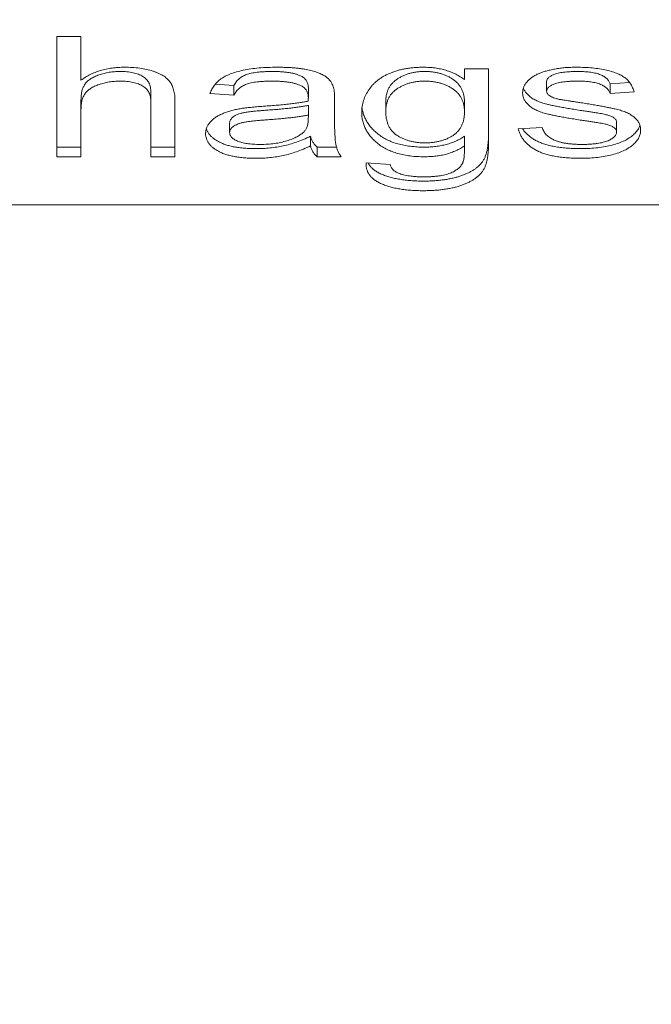
# Model space of a CAD drawing. Units: millimetres. Extents: x -3201 to 3632, y -2323 to 4670.
# Drawn here: x -1002 to -993, y 1266 to 1281 of the extents above; entities that cross this region are included whole.
import ezdxf

# ---------------------------------------------------------------- set-up
doc = ezdxf.new("R2010")
doc.units = ezdxf.units.MM
doc.header["$LTSCALE"] = 0.2
doc.header["$MEASUREMENT"] = 0
doc.header["$PDMODE"] = 1
doc.layers.add('HAGS-Dim Plan', color=7, linetype='Continuous', lineweight=100)
doc.styles.get("Standard").update_dxf_attribs({"font": 'g13f12d.shx', "height": 300})
doc.dimstyles.new('HAGS - Dim Plan', dxfattribs={"dimtxt": 300, "dimasz": 200, "dimexe": 0.18, "dimexo": 0.0625, "dimgap": 150, "dimtad": 0, "dimlfac": 0.001, "dimrnd": 0.01, "dimzin": 1, "dimdsep": 46, "dimtxsty": 'Standard', "dimblk": 'HAGS - Dim Plan arrow', "dimcen": 0.1, "dimse1": 1, "dimse2": 1, "dimclrd": 1, "dimadec": 0, "dimazin": 0, "dimtfac": 1, "dimtofl": 0, "dimtmove": 0, "dimatfit": 3, "dimfxl": 1, "dimtolj": 1, "dimtzin": 0, "dimarcsym": 0})

# ---------------------------------------------------------------- blocks, each defined once
blk = doc.blocks.new('HAGS - Dim Plan arrow')
at = {"color": 1, "lineweight": 0}
blk.add_lwpolyline([(0, 0, 0, 0.35, 0), (-1, 0, 0.015, 0.015, 0)], format="xyseb", dxfattribs=at)
blk = doc.blocks.new('*D49')
at = {"layer": 'Defpoints', "color": 0, "linetype": 'ByBlock', "transparency": 16777216}
for p in [(-1000.74, 3604.725), (3434.753, 3604.725), (647.902, -1798.232)]:
    blk.add_point(p, dxfattribs=at)
at = {"layer": 'HAGS-Dim Plan', "color": 1, "linetype": 'ByBlock', "lineweight": -2, "transparency": 16777216}
for p, q in [((3434.753, 3404.725), (3434.753, 1514.285)), ((3434.753, -1598.232), (3434.753, 273.412))]:
    blk.add_line(p, q, dxfattribs=at)
at = {"layer": 'HAGS-Dim Plan', "color": 1, "linetype": 'ByBlock', "lineweight": -2, "transparency": 16777216, "xscale": 200, "yscale": 200, "zscale": 200}
for p, rotation in [((3434.753, 3604.725), 90), ((3434.753, -1798.232), 270)]:
    blk.add_blockref('HAGS - Dim Plan arrow', p, dxfattribs=dict(at, rotation=rotation))
at = {"layer": 'HAGS-Dim Plan', "color": 0, "linetype": 'ByBlock', "transparency": 16777216, "insert": (3434.753, 893.849), "char_height": 300, "attachment_point": 5, "rotation": 90}
blk.add_mtext('\\A1;5.40m', dxfattribs=at)
blk = doc.blocks.new('*D50')
at = {"layer": 'Defpoints', "color": 0, "linetype": 'ByBlock', "transparency": 16777216}
for p in [(966.793, 3977.618), (-1887.016, 1677.248, 284.197), (966.793, 12.019, 606.69)]:
    blk.add_point(p, dxfattribs=at)
at = {"layer": 'HAGS-Dim Plan', "color": 1, "linetype": 'ByBlock', "lineweight": -2, "transparency": 16777216}
for p, q in [((-1687.016, 3977.618), (-972.291, 3977.618)), ((766.793, 3977.618), (246.201, 3977.618))]:
    blk.add_line(p, q, dxfattribs=at)
at = {"layer": 'HAGS-Dim Plan', "color": 1, "linetype": 'ByBlock', "lineweight": -2, "transparency": 16777216, "xscale": 200, "yscale": 200, "zscale": 200, "rotation": 180}
blk.add_blockref('HAGS - Dim Plan arrow', (-1887.016, 3977.618), dxfattribs=at)
at = {"layer": 'HAGS-Dim Plan', "color": 1, "linetype": 'ByBlock', "lineweight": -2, "transparency": 16777216, "xscale": 200, "yscale": 200, "zscale": 200}
blk.add_blockref('HAGS - Dim Plan arrow', (966.793, 3977.618), dxfattribs=at)
at = {"layer": 'HAGS-Dim Plan', "color": 0, "linetype": 'ByBlock', "transparency": 16777216, "insert": (-363.045, 3977.618), "char_height": 300, "attachment_point": 5}
blk.add_mtext('\\A1;2.85m', dxfattribs=at)
blk = doc.blocks.new('*D62')
at = {"layer": 'Defpoints', "color": 0, "linetype": 'ByBlock', "transparency": 16777216}
for p in [(2463.135, 4472.81), (-3200.804, 1668.383), (2463.135, -70.888)]:
    blk.add_point(p, dxfattribs=at)
at = {"layer": 'HAGS-Dim Plan', "color": 1, "linetype": 'ByBlock', "lineweight": -2, "transparency": 16777216}
for p, q in [((-3000.804, 4472.81), (-953.031, 4472.81)), ((2263.135, 4472.81), (257.842, 4472.81))]:
    blk.add_line(p, q, dxfattribs=at)
at = {"layer": 'HAGS-Dim Plan', "color": 1, "linetype": 'ByBlock', "lineweight": -2, "transparency": 16777216, "xscale": 200, "yscale": 200, "zscale": 200, "rotation": 180}
blk.add_blockref('HAGS - Dim Plan arrow', (-3200.804, 4472.81), dxfattribs=at)
at = {"layer": 'HAGS-Dim Plan', "color": 1, "linetype": 'ByBlock', "lineweight": -2, "transparency": 16777216, "xscale": 200, "yscale": 200, "zscale": 200}
blk.add_blockref('HAGS - Dim Plan arrow', (2463.135, 4472.81), dxfattribs=at)
at = {"layer": 'HAGS-Dim Plan', "color": 0, "linetype": 'ByBlock', "transparency": 16777216, "insert": (-347.595, 4472.81), "char_height": 300, "attachment_point": 5}
blk.add_mtext('\\A1;5.65m', dxfattribs=at)

msp = doc.modelspace()

# ---------------------------------------------------------------- linework, layer by layer
at = {"lineweight": 0}
for p, q in [((-1001.728, 1278.824), (-1001.728, 1280.589)), ((-1001.728, 1280.589), (-1001.375, 1280.589)), ((-1001.375, 1280.589), (-1001.375, 1279.945)), ((-995.753, 1279.956), (-995.753, 1280.114)), ((-995.753, 1280.114), (-995.4, 1280.114)), ((-995.4, 1280.114), (-995.4, 1279.015)), ((-994.548, 1279.927), (-994.548, 1279.786)), ((-999.132, 1279.871), (-999.406, 1279.889)), ((-999.132, 1279.871), (-999.132, 1279.729)), ((-998.042, 1279.833), (-998.042, 1279.692)), ((-993.332, 1279.912), (-993.619, 1279.894)), ((-993.619, 1279.894), (-993.619, 1279.752)), ((-993.266, 1279.775), (-993.619, 1279.752)), ((-1001.375, 1279.658), (-1001.375, 1278.824)), ((-1000.35, 1278.824), (-1000.35, 1279.767)), ((-999.997, 1279.637), (-999.997, 1278.824)), ((-999.132, 1279.729), (-999.484, 1279.752)), ((-997.657, 1279.66), (-997.657, 1279.384)), ((-996.907, 1279.63), (-996.907, 1279.489)), ((-998.042, 1279.577), (-998.042, 1279.435)), ((-995.753, 1279.623), (-995.753, 1279.482)), ((-998.044, 1279.369), (-998.042, 1279.435)), ((-999.196, 1279.32), (-999.196, 1279.179)), ((-994.965, 1279.232), (-994.613, 1279.254)), ((-993.523, 1279.33), (-993.523, 1279.189)), ((-998.01, 1279.124), (-998.01, 1278.983)), ((-995.753, 1279.124), (-995.753, 1278.983)), ((-1001.375, 1278.966), (-1001.728, 1278.966)), ((-999.997, 1278.966), (-1000.35, 1278.966)), ((-997.914, 1278.966), (-997.914, 1278.824)), ((-997.629, 1278.966), (-997.914, 1278.966)), ((-1001.375, 1278.824), (-1001.728, 1278.824)), ((-999.997, 1278.824), (-1000.35, 1278.824)), ((-997.561, 1278.824), (-997.914, 1278.824)), ((-997.195, 1278.734), (-996.843, 1278.711)), ((-972.058, 1278.118), (-1024.058, 1278.118))]:
    msp.add_line(p, q, dxfattribs=at)
for points, knots in [([(-1001.375, 1279.945), (-1001.354, 1279.96), (-1001.312, 1279.99), (-1001.242, 1280.03), (-1001.167, 1280.063), (-1001.089, 1280.089), (-1001.007, 1280.111), (-1000.92, 1280.126), (-1000.829, 1280.135), (-1000.767, 1280.136), (-1000.735, 1280.137)], [0, 0, 0, 0, 0.127541, 0.251884, 0.373478, 0.494778, 0.616193, 0.740636, 0.867766, 1, 1, 1, 1]), ([(-1000.805, 1280.075), (-1000.832, 1280.074), (-1000.885, 1280.073), (-1000.963, 1280.063), (-1001.038, 1280.048), (-1001.11, 1280.026), (-1001.177, 1280), (-1001.234, 1279.968), (-1001.281, 1279.932), (-1001.317, 1279.891), (-1001.344, 1279.843), (-1001.363, 1279.789), (-1001.373, 1279.726), (-1001.375, 1279.681), (-1001.375, 1279.658)], [0, 0, 0, 0, 0.085522, 0.16887, 0.252806, 0.336756, 0.418505, 0.49485, 0.56776, 0.63898, 0.714396, 0.798528, 0.893714, 1, 1, 1, 1]), ([(-1000.35, 1279.767), (-1000.35, 1279.78), (-1000.351, 1279.805), (-1000.356, 1279.842), (-1000.365, 1279.875), (-1000.378, 1279.906), (-1000.395, 1279.934), (-1000.416, 1279.959), (-1000.44, 1279.982), (-1000.468, 1280.002), (-1000.5, 1280.019), (-1000.534, 1280.034), (-1000.572, 1280.047), (-1000.613, 1280.057), (-1000.656, 1280.065), (-1000.703, 1280.071), (-1000.753, 1280.074), (-1000.787, 1280.075), (-1000.805, 1280.075)], [0, 0, 0, 0, 0.076272, 0.14736, 0.213678, 0.276597, 0.336193, 0.393004, 0.447885, 0.502762, 0.55752, 0.613493, 0.670216, 0.729831, 0.792187, 0.857575, 0.927213, 1, 1, 1, 1]), ([(-1000.735, 1280.137), (-1000.697, 1280.136), (-1000.623, 1280.135), (-1000.515, 1280.124), (-1000.415, 1280.107), (-1000.338, 1280.086), (-1000.281, 1280.066), (-1000.242, 1280.051), (-1000.206, 1280.033), (-1000.173, 1280.014), (-1000.143, 1279.994), (-1000.116, 1279.973), (-1000.093, 1279.949), (-1000.072, 1279.925), (-1000.054, 1279.899), (-1000.039, 1279.87), (-1000.026, 1279.838), (-1000.016, 1279.803), (-1000.007, 1279.766), (-1000.001, 1279.725), (-999.998, 1279.682), (-999.997, 1279.653), (-999.997, 1279.637)], [0, 0, 0, 0, 0.097233, 0.188899, 0.275423, 0.35814, 0.397978, 0.436545, 0.473139, 0.509046, 0.543845, 0.578404, 0.611837, 0.64552, 0.680244, 0.717431, 0.75717, 0.79927, 0.844809, 0.893435, 0.944848, 1, 1, 1, 1]), ([(-999.484, 1279.752), (-999.476, 1279.773), (-999.459, 1279.815), (-999.422, 1279.872), (-999.377, 1279.923), (-999.324, 1279.968), (-999.259, 1280.007), (-999.183, 1280.041), (-999.094, 1280.07), (-998.994, 1280.094), (-998.883, 1280.113), (-998.763, 1280.127), (-998.635, 1280.135), (-998.547, 1280.136), (-998.501, 1280.137)], [0, 0, 0, 0, 0.076852, 0.149171, 0.217514, 0.284299, 0.352457, 0.425314, 0.504746, 0.591299, 0.684865, 0.783933, 0.888677, 1, 1, 1, 1]), ([(-998.565, 1280.075), (-998.586, 1280.075), (-998.627, 1280.074), (-998.685, 1280.072), (-998.74, 1280.069), (-998.79, 1280.064), (-998.836, 1280.057), (-998.878, 1280.05), (-998.915, 1280.041), (-998.949, 1280.03), (-998.979, 1280.018), (-999.007, 1280.003), (-999.033, 1279.986), (-999.057, 1279.968), (-999.079, 1279.947), (-999.099, 1279.924), (-999.116, 1279.898), (-999.127, 1279.88), (-999.132, 1279.871)], [0, 0, 0, 0, 0.090902, 0.176087, 0.255675, 0.329097, 0.396547, 0.458799, 0.516517, 0.569232, 0.61974, 0.66962, 0.720586, 0.772579, 0.825664, 0.881159, 0.939369, 1, 1, 1, 1]), ([(-998.146, 1280.006), (-998.159, 1280.012), (-998.184, 1280.023), (-998.226, 1280.037), (-998.272, 1280.049), (-998.323, 1280.058), (-998.377, 1280.066), (-998.436, 1280.071), (-998.5, 1280.074), (-998.543, 1280.075), (-998.565, 1280.075)], [0, 0, 0, 0, 0.100402, 0.205673, 0.318263, 0.437165, 0.564589, 0.701134, 0.84614, 1, 1, 1, 1]), ([(-998.501, 1280.137), (-998.479, 1280.137), (-998.434, 1280.136), (-998.369, 1280.134), (-998.307, 1280.132), (-998.249, 1280.128), (-998.194, 1280.122), (-998.142, 1280.116), (-998.093, 1280.108), (-998.035, 1280.096), (-997.968, 1280.079), (-997.898, 1280.057), (-997.839, 1280.031), (-997.79, 1280.003), (-997.751, 1279.971), (-997.72, 1279.935), (-997.694, 1279.896), (-997.682, 1279.868), (-997.676, 1279.854)], [0, 0, 0, 0, 0.068569, 0.134154, 0.196293, 0.255586, 0.311125, 0.364334, 0.414476, 0.461703, 0.548924, 0.626738, 0.695566, 0.757467, 0.816085, 0.875243, 0.93591, 1, 1, 1, 1]), ([(-997.259, 1279.473), (-997.258, 1279.503), (-997.256, 1279.563), (-997.235, 1279.65), (-997.201, 1279.733), (-997.162, 1279.8), (-997.124, 1279.85), (-997.092, 1279.885), (-997.058, 1279.919), (-997.02, 1279.95), (-996.98, 1279.979), (-996.936, 1280.006), (-996.889, 1280.03), (-996.84, 1280.052), (-996.788, 1280.072), (-996.733, 1280.09), (-996.676, 1280.104), (-996.617, 1280.116), (-996.556, 1280.125), (-996.492, 1280.132), (-996.427, 1280.136), (-996.382, 1280.136), (-996.359, 1280.137)], [0, 0, 0, 0, 0.087273, 0.17218, 0.255376, 0.338724, 0.380163, 0.420561, 0.460216, 0.499737, 0.539134, 0.578395, 0.617977, 0.658086, 0.69846, 0.739308, 0.780396, 0.822369, 0.865006, 0.90856, 0.953494, 1, 1, 1, 1]), ([(-996.337, 1280.075), (-996.356, 1280.074), (-996.394, 1280.074), (-996.451, 1280.068), (-996.505, 1280.059), (-996.557, 1280.047), (-996.606, 1280.031), (-996.654, 1280.012), (-996.699, 1279.989), (-996.741, 1279.963), (-996.781, 1279.933), (-996.814, 1279.9), (-996.843, 1279.863), (-996.867, 1279.823), (-996.884, 1279.78), (-996.897, 1279.733), (-996.906, 1279.683), (-996.906, 1279.648), (-996.907, 1279.63)], [0, 0, 0, 0, 0.060685, 0.119746, 0.177686, 0.233881, 0.29072, 0.34738, 0.405405, 0.464308, 0.524221, 0.584554, 0.646081, 0.709565, 0.776549, 0.846866, 0.921035, 1, 1, 1, 1]), ([(-996.359, 1280.137), (-996.329, 1280.136), (-996.271, 1280.135), (-996.184, 1280.127), (-996.102, 1280.112), (-996.024, 1280.093), (-995.949, 1280.067), (-995.879, 1280.035), (-995.813, 1279.999), (-995.773, 1279.97), (-995.753, 1279.956)], [0, 0, 0, 0, 0.132282, 0.260495, 0.384404, 0.50677, 0.627614, 0.749071, 0.873135, 1, 1, 1, 1]), ([(-995.753, 1279.623), (-995.753, 1279.641), (-995.754, 1279.676), (-995.762, 1279.727), (-995.776, 1279.775), (-995.794, 1279.819), (-995.819, 1279.86), (-995.848, 1279.898), (-995.883, 1279.931), (-995.923, 1279.961), (-995.968, 1279.988), (-996.013, 1280.011), (-996.062, 1280.031), (-996.113, 1280.047), (-996.166, 1280.059), (-996.221, 1280.068), (-996.278, 1280.074), (-996.317, 1280.074), (-996.337, 1280.075)], [0, 0, 0, 0, 0.078982, 0.152741, 0.22281, 0.289633, 0.353239, 0.414727, 0.475216, 0.53505, 0.594319, 0.652358, 0.709071, 0.765961, 0.822695, 0.880519, 0.939459, 1, 1, 1, 1]), ([(-994.658, 1280.046), (-994.642, 1280.052), (-994.61, 1280.066), (-994.556, 1280.082), (-994.494, 1280.097), (-994.426, 1280.111), (-994.352, 1280.123), (-994.275, 1280.131), (-994.195, 1280.136), (-994.141, 1280.136), (-994.114, 1280.137)], [0, 0, 0, 0, 0.093242, 0.198003, 0.312665, 0.439781, 0.575056, 0.713077, 0.854561, 1, 1, 1, 1]), ([(-994.086, 1280.075), (-994.106, 1280.075), (-994.144, 1280.074), (-994.2, 1280.072), (-994.251, 1280.069), (-994.298, 1280.064), (-994.341, 1280.058), (-994.379, 1280.051), (-994.412, 1280.041), (-994.449, 1280.028), (-994.487, 1280.01), (-994.522, 1279.985), (-994.545, 1279.957), (-994.547, 1279.937), (-994.548, 1279.927)], [0, 0, 0, 0, 0.108379, 0.208762, 0.301313, 0.387006, 0.464582, 0.535784, 0.599842, 0.6584, 0.760862, 0.848363, 0.925918, 1, 1, 1, 1]), ([(-994.114, 1280.137), (-994.073, 1280.136), (-993.994, 1280.135), (-993.88, 1280.127), (-993.773, 1280.113), (-993.674, 1280.094), (-993.585, 1280.071), (-993.508, 1280.044), (-993.443, 1280.012), (-993.39, 1279.976), (-993.347, 1279.934), (-993.312, 1279.887), (-993.285, 1279.833), (-993.273, 1279.795), (-993.266, 1279.775)], [0, 0, 0, 0, 0.111572, 0.217187, 0.316106, 0.410285, 0.497564, 0.575963, 0.647768, 0.713647, 0.778357, 0.847327, 0.920643, 1, 1, 1, 1]), ([(-993.619, 1279.894), (-993.624, 1279.907), (-993.634, 1279.934), (-993.665, 1279.971), (-993.706, 1280.002), (-993.75, 1280.024), (-993.789, 1280.038), (-993.823, 1280.048), (-993.86, 1280.056), (-993.899, 1280.063), (-993.941, 1280.068), (-993.987, 1280.072), (-994.035, 1280.074), (-994.069, 1280.075), (-994.086, 1280.075)], [0, 0, 0, 0, 0.103043, 0.204115, 0.306828, 0.41712, 0.476641, 0.53859, 0.604725, 0.674934, 0.748665, 0.827869, 0.910983, 1, 1, 1, 1]), ([(-1000.805, 1279.933), (-1000.832, 1279.932), (-1000.885, 1279.931), (-1000.963, 1279.922), (-1001.038, 1279.906), (-1001.11, 1279.885), (-1001.177, 1279.859), (-1001.234, 1279.827), (-1001.281, 1279.791), (-1001.317, 1279.749), (-1001.344, 1279.702), (-1001.363, 1279.647), (-1001.373, 1279.584), (-1001.375, 1279.54), (-1001.375, 1279.516)], [0, 0, 0, 0, 0.085522, 0.16887, 0.252806, 0.336756, 0.418505, 0.49485, 0.56776, 0.63898, 0.714396, 0.798528, 0.893714, 1, 1, 1, 1]), ([(-1000.35, 1279.626), (-1000.35, 1279.639), (-1000.351, 1279.664), (-1000.356, 1279.7), (-1000.365, 1279.734), (-1000.378, 1279.764), (-1000.395, 1279.793), (-1000.416, 1279.818), (-1000.44, 1279.841), (-1000.468, 1279.86), (-1000.5, 1279.878), (-1000.534, 1279.893), (-1000.572, 1279.905), (-1000.613, 1279.915), (-1000.656, 1279.923), (-1000.703, 1279.929), (-1000.753, 1279.933), (-1000.787, 1279.933), (-1000.805, 1279.933)], [0, 0, 0, 0, 0.076272, 0.14736, 0.213678, 0.276597, 0.336193, 0.393004, 0.447885, 0.502762, 0.55752, 0.613493, 0.670216, 0.729831, 0.792187, 0.857575, 0.927213, 1, 1, 1, 1]), ([(-998.565, 1279.933), (-998.586, 1279.933), (-998.627, 1279.933), (-998.685, 1279.931), (-998.74, 1279.927), (-998.79, 1279.922), (-998.836, 1279.916), (-998.878, 1279.909), (-998.915, 1279.899), (-998.949, 1279.889), (-998.979, 1279.876), (-999.007, 1279.861), (-999.033, 1279.845), (-999.057, 1279.826), (-999.079, 1279.805), (-999.099, 1279.782), (-999.116, 1279.756), (-999.127, 1279.739), (-999.132, 1279.729)], [0, 0, 0, 0, 0.090902, 0.176087, 0.255675, 0.329097, 0.396547, 0.458799, 0.516517, 0.569232, 0.61974, 0.66962, 0.720586, 0.772579, 0.825664, 0.881159, 0.939369, 1, 1, 1, 1]), ([(-998.146, 1279.865), (-998.159, 1279.87), (-998.184, 1279.882), (-998.226, 1279.895), (-998.272, 1279.907), (-998.323, 1279.917), (-998.377, 1279.924), (-998.436, 1279.929), (-998.5, 1279.932), (-998.543, 1279.933), (-998.565, 1279.933)], [0, 0, 0, 0, 0.100402, 0.205673, 0.318263, 0.437165, 0.564589, 0.701134, 0.84614, 1, 1, 1, 1]), ([(-998.042, 1279.833), (-998.042, 1279.843), (-998.043, 1279.862), (-998.048, 1279.89), (-998.056, 1279.915), (-998.067, 1279.938), (-998.082, 1279.959), (-998.1, 1279.977), (-998.121, 1279.993), (-998.138, 1280.002), (-998.146, 1280.006)], [0, 0, 0, 0, 0.15148, 0.291413, 0.422577, 0.546836, 0.663701, 0.776204, 0.887137, 1, 1, 1, 1]), ([(-996.337, 1279.933), (-996.356, 1279.933), (-996.394, 1279.932), (-996.451, 1279.927), (-996.505, 1279.918), (-996.557, 1279.906), (-996.606, 1279.89), (-996.654, 1279.871), (-996.699, 1279.847), (-996.741, 1279.821), (-996.781, 1279.792), (-996.814, 1279.758), (-996.843, 1279.722), (-996.867, 1279.682), (-996.884, 1279.638), (-996.897, 1279.591), (-996.906, 1279.541), (-996.906, 1279.506), (-996.907, 1279.489)], [0, 0, 0, 0, 0.060685, 0.119746, 0.177686, 0.233881, 0.29072, 0.34738, 0.405405, 0.464308, 0.524221, 0.584554, 0.646081, 0.709565, 0.776549, 0.846866, 0.921035, 1, 1, 1, 1]), ([(-995.753, 1279.482), (-995.753, 1279.5), (-995.754, 1279.535), (-995.762, 1279.586), (-995.776, 1279.633), (-995.794, 1279.678), (-995.819, 1279.718), (-995.848, 1279.756), (-995.883, 1279.79), (-995.923, 1279.82), (-995.968, 1279.846), (-996.013, 1279.87), (-996.062, 1279.889), (-996.113, 1279.905), (-996.166, 1279.918), (-996.221, 1279.927), (-996.278, 1279.932), (-996.317, 1279.933), (-996.337, 1279.933)], [0, 0, 0, 0, 0.078982, 0.152741, 0.22281, 0.289633, 0.353239, 0.414727, 0.475216, 0.53505, 0.594319, 0.652358, 0.709071, 0.765961, 0.822695, 0.880519, 0.939459, 1, 1, 1, 1]), ([(-994.901, 1279.763), (-994.9, 1279.777), (-994.899, 1279.805), (-994.886, 1279.846), (-994.866, 1279.886), (-994.837, 1279.924), (-994.802, 1279.96), (-994.759, 1279.992), (-994.712, 1280.022), (-994.676, 1280.038), (-994.658, 1280.046)], [0, 0, 0, 0, 0.122673, 0.243711, 0.364059, 0.48772, 0.613649, 0.73997, 0.867878, 1, 1, 1, 1]), ([(-994.086, 1279.933), (-994.106, 1279.933), (-994.144, 1279.933), (-994.2, 1279.931), (-994.251, 1279.927), (-994.298, 1279.923), (-994.341, 1279.916), (-994.379, 1279.909), (-994.412, 1279.9), (-994.449, 1279.887), (-994.487, 1279.868), (-994.522, 1279.843), (-994.545, 1279.815), (-994.547, 1279.795), (-994.548, 1279.786)], [0, 0, 0, 0, 0.108379, 0.208762, 0.301313, 0.387006, 0.464582, 0.535784, 0.599842, 0.6584, 0.760862, 0.848363, 0.925918, 1, 1, 1, 1]), ([(-993.619, 1279.752), (-993.624, 1279.766), (-993.634, 1279.793), (-993.665, 1279.829), (-993.706, 1279.861), (-993.75, 1279.882), (-993.789, 1279.897), (-993.823, 1279.907), (-993.86, 1279.915), (-993.899, 1279.921), (-993.941, 1279.927), (-993.987, 1279.931), (-994.035, 1279.933), (-994.069, 1279.933), (-994.086, 1279.933)], [0, 0, 0, 0, 0.103043, 0.204115, 0.306828, 0.41712, 0.476641, 0.53859, 0.604725, 0.674934, 0.748665, 0.827869, 0.910983, 1, 1, 1, 1]), ([(-998.042, 1279.692), (-998.042, 1279.701), (-998.043, 1279.721), (-998.048, 1279.748), (-998.056, 1279.773), (-998.067, 1279.796), (-998.082, 1279.817), (-998.1, 1279.835), (-998.121, 1279.852), (-998.138, 1279.86), (-998.146, 1279.865)], [0, 0, 0, 0, 0.15148, 0.291413, 0.422577, 0.546836, 0.663701, 0.776204, 0.887137, 1, 1, 1, 1]), ([(-997.676, 1279.854), (-997.673, 1279.843), (-997.666, 1279.818), (-997.661, 1279.774), (-997.658, 1279.721), (-997.658, 1279.682), (-997.657, 1279.66)], [0, 0, 0, 0, 0.171847, 0.39509, 0.670367, 1, 1, 1, 1]), ([(-994.034, 1279.501), (-994.066, 1279.506), (-994.127, 1279.516), (-994.215, 1279.53), (-994.296, 1279.544), (-994.369, 1279.557), (-994.434, 1279.57), (-994.492, 1279.582), (-994.542, 1279.595), (-994.598, 1279.609), (-994.658, 1279.629), (-994.723, 1279.658), (-994.777, 1279.691), (-994.822, 1279.729), (-994.858, 1279.769), (-994.878, 1279.805), (-994.887, 1279.827), (-994.889, 1279.834)], [0, 0, 0, 0, 0.0865106, 0.166363, 0.2395624, 0.3057981, 0.3659483, 0.4190654, 0.4657371, 0.50587, 0.5768265, 0.643387, 0.706654, 0.7674757, 0.826588, 0.8842726, 0.9108554, 0.9108554, 0.9108554, 0.9108554]), ([(-994.548, 1279.786), (-994.548, 1279.779), (-994.547, 1279.767), (-994.538, 1279.749), (-994.524, 1279.733), (-994.511, 1279.723), (-994.504, 1279.718)], [0, 0, 0, 0, 0.242472, 0.481244, 0.730695, 1, 1, 1, 1]), ([(-998.698, 1279.565), (-998.662, 1279.567), (-998.593, 1279.573), (-998.493, 1279.58), (-998.4, 1279.589), (-998.315, 1279.599), (-998.237, 1279.607), (-998.166, 1279.618), (-998.102, 1279.627), (-998.063, 1279.635), (-998.044, 1279.639)], [0, 0, 0, 0, 0.162644, 0.314774, 0.455844, 0.585801, 0.705312, 0.813941, 0.912382, 1, 1, 1, 1]), ([(-998.044, 1279.639), (-998.044, 1279.645), (-998.043, 1279.656), (-998.043, 1279.672), (-998.042, 1279.683), (-998.042, 1279.689), (-998.042, 1279.692)], [0, 0, 0, 0, 0.355803, 0.644346, 0.859122, 1, 1, 1, 1]), ([(-994.034, 1279.359), (-994.066, 1279.364), (-994.127, 1279.374), (-994.215, 1279.388), (-994.296, 1279.402), (-994.369, 1279.416), (-994.434, 1279.429), (-994.492, 1279.441), (-994.542, 1279.453), (-994.598, 1279.467), (-994.658, 1279.488), (-994.723, 1279.516), (-994.777, 1279.55), (-994.822, 1279.587), (-994.858, 1279.628), (-994.882, 1279.671), (-994.898, 1279.716), (-994.9, 1279.747), (-994.901, 1279.763)], [0, 0, 0, 0, 0.086511, 0.166363, 0.239562, 0.305798, 0.365948, 0.419065, 0.465737, 0.50587, 0.576826, 0.643387, 0.706654, 0.767476, 0.826588, 0.884273, 0.941505, 1, 1, 1, 1]), ([(-994.504, 1279.718), (-994.496, 1279.713), (-994.479, 1279.702), (-994.446, 1279.689), (-994.408, 1279.676), (-994.38, 1279.67), (-994.365, 1279.666)], [0, 0, 0, 0, 0.208671, 0.441046, 0.705317, 1, 1, 1, 1]), ([(-994.365, 1279.666), (-994.359, 1279.665), (-994.346, 1279.663), (-994.323, 1279.659), (-994.293, 1279.654), (-994.256, 1279.649), (-994.213, 1279.642), (-994.163, 1279.634), (-994.107, 1279.626), (-994.067, 1279.62), (-994.046, 1279.617)], [0, 0, 0, 0, 0.0538408, 0.1262442, 0.2205611, 0.33646, 0.4712859, 0.6262099, 0.803052, 1, 1, 1, 1]), ([(-999.548, 1279.166), (-999.548, 1279.181), (-999.546, 1279.212), (-999.532, 1279.256), (-999.509, 1279.298), (-999.477, 1279.338), (-999.438, 1279.375), (-999.393, 1279.408), (-999.343, 1279.437), (-999.287, 1279.462), (-999.226, 1279.484), (-999.162, 1279.503), (-999.094, 1279.52), (-999.047, 1279.528), (-999.023, 1279.532)], [0, 0, 0, 0, 0.08155, 0.160969, 0.240003, 0.320421, 0.401777, 0.482334, 0.563663, 0.646123, 0.731208, 0.818149, 0.907403, 1, 1, 1, 1]), ([(-998.662, 1279.506), (-998.681, 1279.505), (-998.717, 1279.502), (-998.769, 1279.498), (-998.817, 1279.494), (-998.861, 1279.489), (-998.9, 1279.485), (-998.935, 1279.48), (-998.966, 1279.475), (-999, 1279.468), (-999.038, 1279.459), (-999.079, 1279.445), (-999.114, 1279.429), (-999.144, 1279.41), (-999.167, 1279.389), (-999.184, 1279.367), (-999.194, 1279.344), (-999.195, 1279.328), (-999.196, 1279.32)], [0, 0, 0, 0, 0.087629, 0.168361, 0.242302, 0.310137, 0.371877, 0.426926, 0.475189, 0.517462, 0.591848, 0.660822, 0.725414, 0.786002, 0.843087, 0.89657, 0.948052, 1, 1, 1, 1]), ([(-999.023, 1279.532), (-999.003, 1279.535), (-998.958, 1279.542), (-998.883, 1279.549), (-998.795, 1279.558), (-998.732, 1279.562), (-998.698, 1279.565)], [0, 0, 0, 0, 0.187815, 0.417359, 0.687603, 1, 1, 1, 1]), ([(-998.042, 1279.577), (-998.06, 1279.573), (-998.099, 1279.566), (-998.16, 1279.557), (-998.228, 1279.547), (-998.303, 1279.538), (-998.383, 1279.529), (-998.47, 1279.521), (-998.564, 1279.514), (-998.629, 1279.509), (-998.662, 1279.506)], [0, 0, 0, 0, 0.090623, 0.190163, 0.300619, 0.42019, 0.549984, 0.689802, 0.839799, 1, 1, 1, 1]), ([(-996.341, 1278.966), (-996.376, 1278.966), (-996.446, 1278.967), (-996.546, 1278.977), (-996.641, 1278.991), (-996.729, 1279.012), (-996.812, 1279.039), (-996.887, 1279.072), (-996.958, 1279.111), (-997.02, 1279.156), (-997.076, 1279.205), (-997.126, 1279.256), (-997.167, 1279.31), (-997.2, 1279.367), (-997.227, 1279.425), (-997.245, 1279.485), (-997.253, 1279.524), (-997.255, 1279.544)], [0, 0, 0, 0, 0.073054, 0.1421778, 0.2082004, 0.2714961, 0.333136, 0.3939171, 0.4544581, 0.5157733, 0.5766876, 0.6366701, 0.6958632, 0.7549986, 0.8143957, 0.8746947, 0.931192, 0.931192, 0.931192, 0.931192]), ([(-996.907, 1279.489), (-996.906, 1279.469), (-996.906, 1279.432), (-996.897, 1279.378), (-996.885, 1279.328), (-996.867, 1279.282), (-996.844, 1279.24), (-996.815, 1279.202), (-996.782, 1279.167), (-996.743, 1279.138), (-996.701, 1279.112), (-996.656, 1279.09), (-996.608, 1279.07), (-996.557, 1279.055), (-996.504, 1279.043), (-996.449, 1279.034), (-996.391, 1279.029), (-996.351, 1279.028), (-996.331, 1279.028)], [0, 0, 0, 0, 0.083114, 0.16104, 0.233579, 0.301422, 0.365577, 0.42699, 0.485587, 0.54331, 0.600067, 0.655303, 0.710657, 0.766464, 0.822372, 0.879404, 0.938654, 1, 1, 1, 1]), ([(-996.331, 1279.028), (-996.311, 1279.028), (-996.271, 1279.029), (-996.213, 1279.034), (-996.158, 1279.043), (-996.105, 1279.055), (-996.054, 1279.07), (-996.007, 1279.089), (-995.961, 1279.111), (-995.918, 1279.137), (-995.879, 1279.166), (-995.845, 1279.2), (-995.817, 1279.238), (-995.793, 1279.279), (-995.775, 1279.324), (-995.762, 1279.373), (-995.754, 1279.426), (-995.753, 1279.463), (-995.753, 1279.482)], [0, 0, 0, 0, 0.061351, 0.120529, 0.178151, 0.235015, 0.290619, 0.346188, 0.402725, 0.459959, 0.51814, 0.577106, 0.638584, 0.702518, 0.769948, 0.84168, 0.91823, 1, 1, 1, 1]), ([(-994.046, 1279.617), (-994.015, 1279.612), (-993.955, 1279.602), (-993.87, 1279.588), (-993.791, 1279.574), (-993.72, 1279.561), (-993.656, 1279.549), (-993.599, 1279.537), (-993.55, 1279.526), (-993.494, 1279.513), (-993.431, 1279.495), (-993.365, 1279.468), (-993.307, 1279.436), (-993.258, 1279.401), (-993.218, 1279.36), (-993.19, 1279.315), (-993.173, 1279.265), (-993.171, 1279.23), (-993.17, 1279.212)], [0, 0, 0, 0, 0.0831, 0.160037, 0.230392, 0.294595, 0.352655, 0.40458, 0.449969, 0.489264, 0.55947, 0.625733, 0.688743, 0.750013, 0.810088, 0.870816, 0.933322, 1, 1, 1, 1]), ([(-993.65, 1279.435), (-993.658, 1279.437), (-993.677, 1279.442), (-993.709, 1279.449), (-993.747, 1279.457), (-993.792, 1279.464), (-993.843, 1279.473), (-993.901, 1279.482), (-993.965, 1279.491), (-994.01, 1279.497), (-994.034, 1279.501)], [0, 0, 0, 0, 0.067677, 0.152516, 0.252624, 0.369851, 0.502433, 0.651612, 0.818113, 1, 1, 1, 1]), ([(-998.662, 1279.365), (-998.681, 1279.363), (-998.717, 1279.361), (-998.769, 1279.357), (-998.817, 1279.352), (-998.861, 1279.347), (-998.9, 1279.343), (-998.935, 1279.338), (-998.966, 1279.333), (-999, 1279.327), (-999.038, 1279.317), (-999.079, 1279.303), (-999.114, 1279.287), (-999.144, 1279.268), (-999.167, 1279.248), (-999.184, 1279.226), (-999.194, 1279.203), (-999.195, 1279.187), (-999.196, 1279.179)], [0, 0, 0, 0, 0.087629, 0.168361, 0.242302, 0.310137, 0.371877, 0.426926, 0.475189, 0.517462, 0.591848, 0.660822, 0.725414, 0.786002, 0.843087, 0.89657, 0.948052, 1, 1, 1, 1]), ([(-998.042, 1279.435), (-998.06, 1279.432), (-998.099, 1279.424), (-998.16, 1279.415), (-998.228, 1279.405), (-998.303, 1279.397), (-998.383, 1279.388), (-998.47, 1279.38), (-998.564, 1279.372), (-998.629, 1279.367), (-998.662, 1279.365)], [0, 0, 0, 0, 0.090623, 0.190163, 0.300619, 0.42019, 0.549984, 0.689802, 0.839799, 1, 1, 1, 1]), ([(-998.105, 1279.191), (-998.096, 1279.202), (-998.076, 1279.225), (-998.057, 1279.267), (-998.046, 1279.316), (-998.045, 1279.351), (-998.044, 1279.369)], [0, 0, 0, 0, 0.207703, 0.441298, 0.702243, 1, 1, 1, 1]), ([(-997.657, 1279.384), (-997.657, 1279.361), (-997.657, 1279.317), (-997.657, 1279.254), (-997.655, 1279.197), (-997.652, 1279.146), (-997.65, 1279.102), (-997.647, 1279.063), (-997.643, 1279.031), (-997.638, 1278.996), (-997.627, 1278.956), (-997.61, 1278.911), (-997.589, 1278.867), (-997.57, 1278.838), (-997.561, 1278.824)], [0, 0, 0, 0, 0.121729, 0.23228, 0.332288, 0.421154, 0.500089, 0.567887, 0.625241, 0.671538, 0.75364, 0.835292, 0.91739, 1, 1, 1, 1]), ([(-996.341, 1278.824), (-996.376, 1278.825), (-996.446, 1278.825), (-996.546, 1278.835), (-996.641, 1278.85), (-996.729, 1278.871), (-996.812, 1278.898), (-996.887, 1278.931), (-996.958, 1278.969), (-997.02, 1279.014), (-997.076, 1279.063), (-997.126, 1279.114), (-997.167, 1279.169), (-997.2, 1279.225), (-997.227, 1279.284), (-997.245, 1279.345), (-997.258, 1279.408), (-997.259, 1279.451), (-997.259, 1279.473)], [0, 0, 0, 0, 0.073054, 0.142178, 0.2082, 0.271496, 0.333136, 0.393917, 0.454458, 0.515773, 0.576688, 0.63667, 0.695863, 0.754999, 0.814396, 0.874695, 0.936549, 1, 1, 1, 1]), ([(-993.65, 1279.293), (-993.658, 1279.295), (-993.677, 1279.301), (-993.709, 1279.307), (-993.747, 1279.315), (-993.792, 1279.323), (-993.843, 1279.331), (-993.901, 1279.341), (-993.965, 1279.35), (-994.01, 1279.356), (-994.034, 1279.359)], [0, 0, 0, 0, 0.067677, 0.152516, 0.252624, 0.369851, 0.502433, 0.651612, 0.818113, 1, 1, 1, 1]), ([(-993.523, 1279.33), (-993.523, 1279.336), (-993.524, 1279.347), (-993.53, 1279.362), (-993.541, 1279.376), (-993.554, 1279.39), (-993.572, 1279.403), (-993.594, 1279.415), (-993.62, 1279.425), (-993.64, 1279.432), (-993.65, 1279.435)], [0, 0, 0, 0, 0.111769, 0.219834, 0.328088, 0.440927, 0.564166, 0.695372, 0.841916, 1, 1, 1, 1]), ([(-998.813, 1278.943), (-998.842, 1278.944), (-998.897, 1278.944), (-998.979, 1278.949), (-999.055, 1278.957), (-999.125, 1278.968), (-999.191, 1278.982), (-999.252, 1279), (-999.308, 1279.021), (-999.358, 1279.045), (-999.403, 1279.071), (-999.442, 1279.1), (-999.475, 1279.13), (-999.502, 1279.162), (-999.523, 1279.196), (-999.533, 1279.221), (-999.537, 1279.235), (-999.538, 1279.236)], [0, 0, 0, 0, 0.085541, 0.1663335, 0.2422646, 0.3141412, 0.3822323, 0.4473172, 0.5098084, 0.5699251, 0.6277837, 0.6829821, 0.7364798, 0.7884022, 0.8400382, 0.8922762, 0.8986132, 0.8986132, 0.8986132, 0.8986132]), ([(-994.041, 1278.802), (-994.075, 1278.802), (-994.141, 1278.803), (-994.237, 1278.808), (-994.327, 1278.816), (-994.411, 1278.828), (-994.488, 1278.843), (-994.559, 1278.861), (-994.624, 1278.883), (-994.683, 1278.909), (-994.736, 1278.938), (-994.785, 1278.97), (-994.827, 1279.006), (-994.865, 1279.044), (-994.899, 1279.086), (-994.926, 1279.132), (-994.949, 1279.18), (-994.96, 1279.214), (-994.965, 1279.232)], [0, 0, 0, 0, 0.083807, 0.16246, 0.236633, 0.306626, 0.372292, 0.434012, 0.492794, 0.549215, 0.603678, 0.658003, 0.711904, 0.766243, 0.821771, 0.878987, 0.93834, 1, 1, 1, 1]), ([(-994.041, 1278.943), (-994.075, 1278.944), (-994.141, 1278.944), (-994.237, 1278.949), (-994.327, 1278.957), (-994.411, 1278.969), (-994.488, 1278.985), (-994.559, 1279.003), (-994.624, 1279.025), (-994.683, 1279.05), (-994.736, 1279.079), (-994.785, 1279.112), (-994.827, 1279.147), (-994.865, 1279.186), (-994.889, 1279.216), (-994.901, 1279.233), (-994.902, 1279.236)], [0, 0, 0, 0, 0.083807, 0.1624602, 0.2366325, 0.3066256, 0.372292, 0.4340125, 0.4927936, 0.5492145, 0.6036777, 0.6580029, 0.7119042, 0.7662434, 0.8217709, 0.8317248, 0.8317248, 0.8317248, 0.8317248]), ([(-994.613, 1279.254), (-994.61, 1279.244), (-994.604, 1279.225), (-994.59, 1279.197), (-994.574, 1279.172), (-994.554, 1279.147), (-994.53, 1279.125), (-994.502, 1279.105), (-994.471, 1279.086), (-994.437, 1279.069), (-994.399, 1279.054), (-994.358, 1279.041), (-994.313, 1279.03), (-994.264, 1279.021), (-994.212, 1279.014), (-994.156, 1279.009), (-994.097, 1279.006), (-994.056, 1279.005), (-994.035, 1279.005)], [0, 0, 0, 0, 0.057456, 0.113154, 0.166598, 0.219834, 0.272872, 0.326809, 0.381338, 0.437503, 0.495507, 0.556828, 0.620423, 0.688188, 0.759651, 0.835146, 0.915627, 1, 1, 1, 1]), ([(-993.181, 1279.285), (-993.185, 1279.272), (-993.198, 1279.241), (-993.229, 1279.194), (-993.276, 1279.145), (-993.336, 1279.099), (-993.408, 1279.058), (-993.492, 1279.024), (-993.587, 1278.995), (-993.69, 1278.971), (-993.802, 1278.955), (-993.919, 1278.945), (-994, 1278.944), (-994.041, 1278.943)], [0.0841142, 0.0841142, 0.0841142, 0.0841142, 0.13278, 0.2012881, 0.2740259, 0.3494375, 0.4279851, 0.5111354, 0.6001747, 0.6943031, 0.7912515, 0.8933868, 1, 1, 1, 1]), ([(-993.17, 1279.212), (-993.171, 1279.194), (-993.174, 1279.157), (-993.195, 1279.104), (-993.229, 1279.052), (-993.276, 1279.003), (-993.336, 1278.957), (-993.408, 1278.917), (-993.492, 1278.882), (-993.587, 1278.853), (-993.69, 1278.83), (-993.802, 1278.814), (-993.919, 1278.803), (-994, 1278.802), (-994.041, 1278.802)], [0, 0, 0, 0, 0.066234, 0.13278, 0.201288, 0.274026, 0.349437, 0.427985, 0.511135, 0.600175, 0.694303, 0.791252, 0.893387, 1, 1, 1, 1]), ([(-993.523, 1279.189), (-993.523, 1279.194), (-993.524, 1279.205), (-993.53, 1279.22), (-993.541, 1279.235), (-993.554, 1279.249), (-993.572, 1279.261), (-993.594, 1279.273), (-993.62, 1279.284), (-993.64, 1279.29), (-993.65, 1279.293)], [0, 0, 0, 0, 0.111769, 0.219834, 0.328088, 0.440927, 0.564166, 0.695372, 0.841916, 1, 1, 1, 1]), ([(-998.813, 1278.802), (-998.842, 1278.802), (-998.897, 1278.803), (-998.979, 1278.807), (-999.055, 1278.815), (-999.125, 1278.827), (-999.191, 1278.841), (-999.252, 1278.858), (-999.308, 1278.879), (-999.358, 1278.903), (-999.403, 1278.93), (-999.442, 1278.958), (-999.475, 1278.988), (-999.502, 1279.02), (-999.523, 1279.054), (-999.537, 1279.09), (-999.547, 1279.128), (-999.548, 1279.153), (-999.548, 1279.166)], [0, 0, 0, 0, 0.085541, 0.166334, 0.242265, 0.314141, 0.382232, 0.447317, 0.509808, 0.569925, 0.627784, 0.682982, 0.73648, 0.788402, 0.840038, 0.892276, 0.945235, 1, 1, 1, 1]), ([(-999.196, 1279.179), (-999.195, 1279.173), (-999.194, 1279.161), (-999.19, 1279.143), (-999.18, 1279.126), (-999.168, 1279.11), (-999.152, 1279.095), (-999.131, 1279.081), (-999.108, 1279.067), (-999.081, 1279.054), (-999.05, 1279.042), (-999.016, 1279.033), (-998.979, 1279.024), (-998.939, 1279.017), (-998.895, 1279.012), (-998.848, 1279.008), (-998.798, 1279.006), (-998.763, 1279.005), (-998.745, 1279.005)], [0, 0, 0, 0, 0.045162, 0.090177, 0.134608, 0.180053, 0.227372, 0.277312, 0.330552, 0.387847, 0.449073, 0.513179, 0.581857, 0.654656, 0.732594, 0.816144, 0.905522, 1, 1, 1, 1]), ([(-998.01, 1279.124), (-998.045, 1279.109), (-998.112, 1279.078), (-998.214, 1279.039), (-998.313, 1279.008), (-998.409, 1278.983), (-998.506, 1278.965), (-998.605, 1278.953), (-998.708, 1278.944), (-998.778, 1278.944), (-998.813, 1278.943)], [0, 0, 0, 0, 0.1444459, 0.2794792, 0.4059057, 0.5239285, 0.6388322, 0.7565299, 0.8765299, 1, 1, 1, 1]), ([(-998.745, 1279.005), (-998.71, 1279.006), (-998.64, 1279.007), (-998.54, 1279.017), (-998.445, 1279.034), (-998.357, 1279.057), (-998.278, 1279.085), (-998.209, 1279.117), (-998.15, 1279.151), (-998.12, 1279.178), (-998.105, 1279.191)], [0, 0, 0, 0, 0.1485374, 0.2906979, 0.4263516, 0.5579326, 0.6825298, 0.7968923, 0.901673, 1, 1, 1, 1]), ([(-997.914, 1278.966), (-997.926, 1278.977), (-997.949, 1279.001), (-997.976, 1279.039), (-997.998, 1279.08), (-998.006, 1279.11), (-998.01, 1279.124)], [0, 0, 0, 0, 0.245708, 0.491046, 0.741711, 1, 1, 1, 1]), ([(-995.4, 1279.156), (-995.401, 1279.133), (-995.401, 1279.087), (-995.406, 1279.021), (-995.413, 1278.96), (-995.424, 1278.904), (-995.439, 1278.854), (-995.455, 1278.809), (-995.476, 1278.77), (-995.5, 1278.735), (-995.528, 1278.705), (-995.558, 1278.676), (-995.593, 1278.649), (-995.631, 1278.624), (-995.673, 1278.6), (-995.719, 1278.578), (-995.768, 1278.558), (-995.82, 1278.539), (-995.876, 1278.522), (-995.936, 1278.508), (-995.998, 1278.495), (-996.064, 1278.486), (-996.133, 1278.478), (-996.205, 1278.472), (-996.28, 1278.468), (-996.331, 1278.468), (-996.357, 1278.468)], [0, 0, 0, 0, 0.0635929, 0.1225411, 0.176889, 0.2267926, 0.2721058, 0.3131869, 0.350435, 0.3837989, 0.4154982, 0.4474171, 0.4797294, 0.5124682, 0.5460452, 0.5807069, 0.6165533, 0.6535773, 0.6919342, 0.7315542, 0.7721121, 0.8142799, 0.8582683, 0.903563, 0.950885, 1, 1, 1, 1]), ([(-995.753, 1279.124), (-995.773, 1279.112), (-995.812, 1279.086), (-995.877, 1279.054), (-995.946, 1279.027), (-996.018, 1279.005), (-996.093, 1278.987), (-996.173, 1278.975), (-996.256, 1278.967), (-996.312, 1278.966), (-996.341, 1278.966)], [0, 0, 0, 0, 0.124314, 0.246812, 0.368083, 0.489337, 0.611784, 0.737358, 0.866424, 1, 1, 1, 1]), ([(-994.035, 1279.005), (-994.014, 1279.005), (-993.973, 1279.005), (-993.915, 1279.008), (-993.86, 1279.013), (-993.809, 1279.018), (-993.763, 1279.026), (-993.721, 1279.035), (-993.683, 1279.047), (-993.649, 1279.059), (-993.62, 1279.074), (-993.594, 1279.088), (-993.572, 1279.103), (-993.554, 1279.119), (-993.54, 1279.136), (-993.53, 1279.153), (-993.524, 1279.171), (-993.523, 1279.183), (-993.523, 1279.189)], [0, 0, 0, 0, 0.1001083, 0.1932713, 0.2803852, 0.3617492, 0.4368956, 0.5067495, 0.5715268, 0.631949, 0.6885754, 0.7405592, 0.7894332, 0.8347216, 0.8775019, 0.9185122, 0.9593607, 1, 1, 1, 1]), ([(-998.01, 1278.983), (-998.045, 1278.967), (-998.112, 1278.937), (-998.214, 1278.898), (-998.313, 1278.866), (-998.409, 1278.841), (-998.506, 1278.824), (-998.605, 1278.811), (-998.708, 1278.803), (-998.778, 1278.802), (-998.813, 1278.802)], [0, 0, 0, 0, 0.1444459, 0.2794792, 0.4059057, 0.5239285, 0.6388322, 0.7565299, 0.8765299, 1, 1, 1, 1]), ([(-997.914, 1278.824), (-997.926, 1278.836), (-997.949, 1278.859), (-997.976, 1278.898), (-997.998, 1278.939), (-998.006, 1278.968), (-998.01, 1278.983)], [0, 0, 0, 0, 0.245708, 0.491046, 0.741711, 1, 1, 1, 1]), ([(-995.4, 1279.015), (-995.401, 1278.991), (-995.401, 1278.945), (-995.406, 1278.879), (-995.413, 1278.818), (-995.424, 1278.762), (-995.439, 1278.713), (-995.455, 1278.668), (-995.476, 1278.628), (-995.5, 1278.594), (-995.528, 1278.563), (-995.558, 1278.534), (-995.593, 1278.508), (-995.631, 1278.482), (-995.673, 1278.459), (-995.719, 1278.437), (-995.768, 1278.416), (-995.82, 1278.398), (-995.876, 1278.38), (-995.936, 1278.366), (-995.998, 1278.354), (-996.064, 1278.344), (-996.133, 1278.336), (-996.205, 1278.331), (-996.28, 1278.327), (-996.331, 1278.327), (-996.357, 1278.326)], [0, 0, 0, 0, 0.0635929, 0.1225411, 0.176889, 0.2267926, 0.2721058, 0.3131869, 0.350435, 0.3837989, 0.4154982, 0.4474171, 0.4797294, 0.5124682, 0.5460452, 0.5807069, 0.6165533, 0.6535773, 0.6919342, 0.7315542, 0.7721121, 0.8142799, 0.8582683, 0.903563, 0.950885, 1, 1, 1, 1]), ([(-995.753, 1278.983), (-995.773, 1278.97), (-995.812, 1278.945), (-995.877, 1278.913), (-995.946, 1278.885), (-996.018, 1278.863), (-996.093, 1278.845), (-996.173, 1278.833), (-996.256, 1278.826), (-996.312, 1278.825), (-996.341, 1278.824)], [0, 0, 0, 0, 0.124314, 0.246812, 0.368083, 0.489337, 0.611784, 0.737358, 0.866424, 1, 1, 1, 1]), ([(-995.779, 1278.734), (-995.777, 1278.74), (-995.772, 1278.752), (-995.767, 1278.773), (-995.761, 1278.798), (-995.758, 1278.827), (-995.755, 1278.86), (-995.754, 1278.898), (-995.753, 1278.939), (-995.753, 1278.968), (-995.753, 1278.983)], [0, 0, 0, 0, 0.070437, 0.155446, 0.255602, 0.372171, 0.505585, 0.65437, 0.818698, 1, 1, 1, 1]), ([(-996.357, 1278.326), (-996.388, 1278.327), (-996.448, 1278.327), (-996.537, 1278.332), (-996.62, 1278.34), (-996.699, 1278.351), (-996.774, 1278.365), (-996.844, 1278.382), (-996.909, 1278.403), (-996.97, 1278.427), (-997.025, 1278.453), (-997.072, 1278.484), (-997.112, 1278.518), (-997.144, 1278.555), (-997.169, 1278.595), (-997.186, 1278.638), (-997.195, 1278.685), (-997.195, 1278.717), (-997.195, 1278.734)], [0, 0, 0, 0, 0.0805285, 0.1569297, 0.2302339, 0.2999632, 0.367102, 0.4312417, 0.49337, 0.5535613, 0.6113889, 0.6668339, 0.7202699, 0.7731859, 0.8263875, 0.8815036, 0.9390489, 1, 1, 1, 1]), ([(-996.357, 1278.468), (-996.388, 1278.468), (-996.448, 1278.469), (-996.537, 1278.474), (-996.62, 1278.481), (-996.699, 1278.493), (-996.774, 1278.507), (-996.844, 1278.524), (-996.909, 1278.545), (-996.97, 1278.568), (-997.025, 1278.595), (-997.072, 1278.626), (-997.112, 1278.659), (-997.143, 1278.695), (-997.158, 1278.72), (-997.165, 1278.732)], [0, 0, 0, 0, 0.0805285, 0.1569297, 0.2302339, 0.2999632, 0.367102, 0.4312417, 0.49337, 0.5535613, 0.6113889, 0.6668339, 0.7202699, 0.7731859, 0.8203236, 0.8203236, 0.8203236, 0.8203236]), ([(-996.843, 1278.711), (-996.838, 1278.697), (-996.829, 1278.671), (-996.803, 1278.635), (-996.767, 1278.605), (-996.736, 1278.591), (-996.72, 1278.584)], [0, 0, 0, 0, 0.265181, 0.510606, 0.751567, 1, 1, 1, 1]), ([(-996.352, 1278.53), (-996.331, 1278.53), (-996.292, 1278.53), (-996.235, 1278.533), (-996.181, 1278.537), (-996.13, 1278.543), (-996.084, 1278.55), (-996.041, 1278.56), (-996.001, 1278.57), (-995.953, 1278.587), (-995.901, 1278.612), (-995.848, 1278.647), (-995.806, 1278.688), (-995.788, 1278.719), (-995.779, 1278.734)], [0, 0, 0, 0, 0.088846, 0.172059, 0.251105, 0.324965, 0.394387, 0.460021, 0.521553, 0.580168, 0.690433, 0.794459, 0.896711, 1, 1, 1, 1]), ([(-996.72, 1278.584), (-996.708, 1278.579), (-996.685, 1278.57), (-996.646, 1278.56), (-996.605, 1278.55), (-996.56, 1278.543), (-996.512, 1278.537), (-996.461, 1278.533), (-996.408, 1278.53), (-996.371, 1278.53), (-996.352, 1278.53)], [0, 0, 0, 0, 0.10377, 0.212712, 0.326523, 0.447075, 0.574303, 0.70824, 0.851008, 1, 1, 1, 1])]:
    msp.add_open_spline(points, degree=3, knots=knots, dxfattribs=at)
for points in [[(-998.042, 1279.826), (-998.042, 1279.828), (-998.042, 1279.831), (-998.042, 1279.833)], [(-995.753, 1279.079), (-995.753, 1279.094), (-995.753, 1279.109), (-995.753, 1279.124)]]:
    msp.add_open_spline(points, degree=3, dxfattribs=at)

# ---------------------------------------------------------------- dimensions: what is measured, and where the dimension line sits
at = {"layer": 'HAGS-Dim Plan', "linetype": 'ByBlock'}
for base, p1, p2, picture, middle in [((2463.135, 4472.81), (-3200.804, 1668.383), (2463.135, -70.888), '*D62', (-347.595, 4472.81)), ((966.793, 3977.618), (-1887.016, 1677.248, 284.197), (966.793, 12.019, 606.69), '*D50', (-363.045, 3977.618))]:
    dim = msp.add_linear_dim(base=base, p1=p1, p2=p2, dimstyle='HAGS - Dim Plan', override={"dimrnd": 0.05, "dimpost": 'm'}, dxfattribs=at)
    dim.commit()
    dim.dimension.update_dxf_attribs({"geometry": picture, "text_midpoint": middle, "dimtype": 160})
dim = msp.add_linear_dim(base=(3434.753, 3604.725), p1=(647.902, -1798.232), p2=(-1000.74, 3604.725), angle=90, dimstyle='HAGS - Dim Plan', override={"dimrnd": 0.05, "dimpost": 'm'}, dxfattribs=at)
dim.commit()
dim.dimension.update_dxf_attribs({"geometry": '*D49', "text_midpoint": (3434.753, 893.849), "dimtype": 160})

doc.saveas('drawing.dxf')
